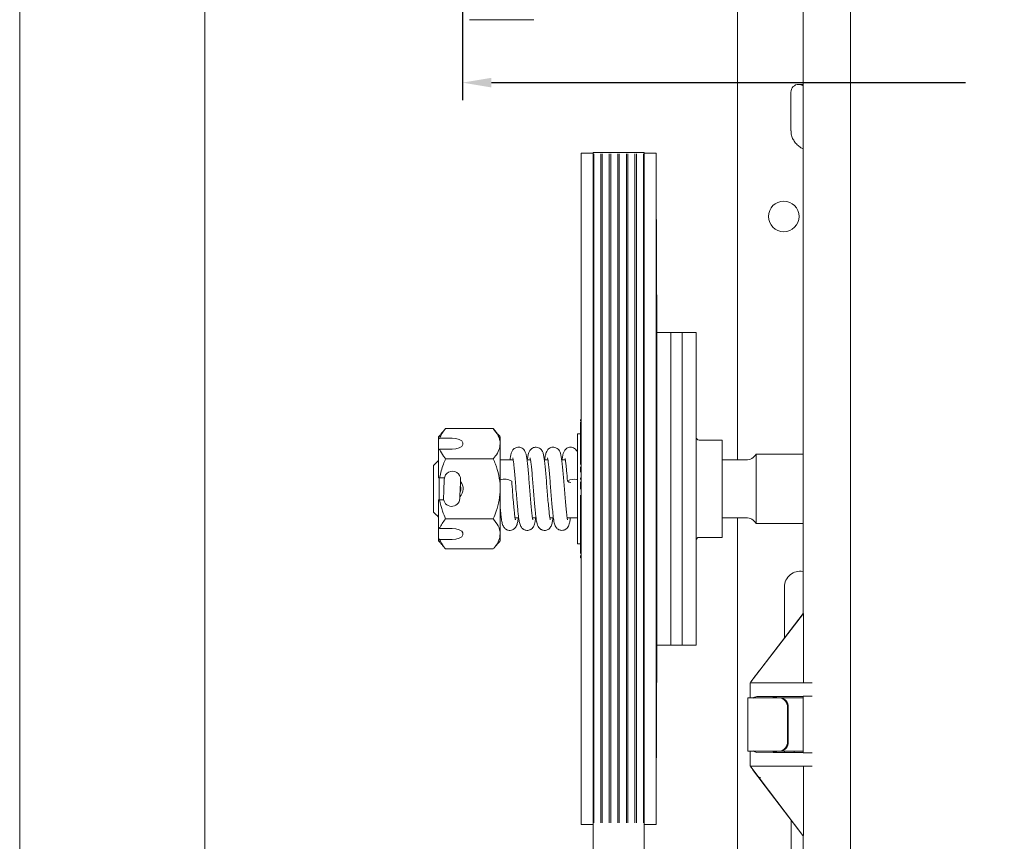
# Model space of a CAD drawing. Extents: x 2.2 to 28.7, y 8 to 42.7.
# Drawn here: x 5.4 to 16, y 15.8 to 24.7 of the extents above; entities that cross this region are included whole.
import ezdxf

# ---------------------------------------------------------------- set-up
doc = ezdxf.new("R2010")
doc.units = 0
doc.header["$LTSCALE"] = 0.5
doc.header["$MEASUREMENT"] = 0
doc.layers.get('Defpoints').update_dxf_attribs({"linetype": 'CONTINUOUS'})
doc.layers.add('DIM', color=1, linetype='CONTINUOUS')
doc.layers.add('OBJ', color=3, linetype='CONTINUOUS')
doc.styles.add('ROMANS', font='romans.shx', dxfattribs={"width": 0.9, "height": 0.375})
doc.dimstyles.new('GENIE', dxfattribs={"dimscale": 2, "dimtxt": 0.25, "dimasz": 0.156, "dimexe": 0.095, "dimexo": 0.0925, "dimgap": 0.095, "dimtad": 0, "dimtih": 1, "dimtoh": 1, "dimdec": 5, "dimzin": 4, "dimdsep": 46, "dimlunit": 5, "dimtxsty": 'ROMANS', "dimcen": 0.09, "dimadec": 0, "dimazin": 0, "dimtfac": 1, "dimtdec": 5, "dimtofl": 0, "dimtmove": 0, "dimatfit": 3, "dimfxl": 0, "dimfrac": 2, "dimtolj": 1, "dimtzin": 4, "dimarcsym": 0})

# ---------------------------------------------------------------- blocks, each defined once
blk = doc.blocks.new('*D34')
at = {"layer": 'Defpoints', "color": 0}
for p in [(10.183, 25.747), (26.183, 25.747), (26.183, 24.028)]:
    blk.add_point(p, dxfattribs=at)
at = {"layer": 'DIM', "color": 0, "lineweight": -2}
for p, q in [((10.183, 25.562), (10.183, 23.838)), ((26.183, 25.562), (26.183, 23.838)), ((10.495, 24.028), (15.614, 24.028)), ((25.871, 24.028), (20.751, 24.028))]:
    blk.add_line(p, q, dxfattribs=at)
at = {"layer": 'DIM', "color": 0}
for points in [[(10.495, 24.08), (10.495, 23.976), (10.183, 24.028)], [(25.871, 24.08), (25.871, 23.976), (26.183, 24.028)]]:
    blk.add_solid(points, dxfattribs=at)
at = {"layer": 'DIM', "color": 0, "insert": (18.183, 24.028), "char_height": 0.375, "attachment_point": 5, "style": 'ROMANS'}
blk.add_mtext('\\A1;16\\POPERATOR OUTPUT\\PSHAFT LENGTH', dxfattribs=at)
blk = doc.blocks.new('*D35')
at = {"layer": 'Defpoints', "color": 0}
for p in [(26.665, 40.907), (7.4, 35.562), (26.665, 19.895)]:
    blk.add_point(p, dxfattribs=at)
at = {"layer": 'DIM', "color": 0, "lineweight": -2}
for p, q in [((26.665, 20.08), (26.665, 41.097)), ((7.712, 40.907), (11.926, 40.907)), ((26.353, 40.907), (17.738, 40.907))]:
    blk.add_line(p, q, dxfattribs=at)
at = {"layer": 'DIM', "color": 0}
for points in [[(7.712, 40.959), (7.712, 40.855), (7.4, 40.907)], [(26.353, 40.959), (26.353, 40.855), (26.665, 40.907)]]:
    blk.add_solid(points, dxfattribs=at)
at = {"layer": 'DIM', "color": 0, "insert": (14.832, 40.907), "char_height": 0.375, "attachment_point": 5, "style": 'ROMANS'}
blk.add_mtext('\\A1;19 1/4 TYPICAL MIN.\\PSIDE ROOM', dxfattribs=at)

msp = doc.modelspace()

# ---------------------------------------------------------------- linework, layer by layer
at = {"layer": 'OBJ', "linetype": 'Continuous', "lineweight": 15}
for p, q in [((14.370217, 30.024074), (14.370217, 14.024075)), ((7.400452, 27.061657), (7.400452, 12.323764)), ((5.400452, 26.961695), (5.400452, 12.323764)), ((13.859306, 25.749074), (13.859306, 18.295349)), ((13.151203, 25.686775), (13.151203, 19.95547)), ((13.728706, 23.924482), (13.728706, 23.848667)), ((13.859306, 24.009505), (13.811205, 24.009505)), ((11.463406, 23.265968), (11.463406, 19.998202)), ((11.463406, 23.259571), (11.463406, 23.260247)), ((11.592908, 23.265907), (11.591903, 23.265968)), ((11.592908, 23.274514), (11.592908, 18.908751)), ((11.599408, 23.260749), (11.599408, 16.037398)), ((11.675406, 23.260749), (11.675406, 16.037398)), ((11.691406, 23.260749), (11.691406, 16.037398)), ((11.767404, 23.260749), (11.767404, 16.037398)), ((11.783408, 23.260749), (11.783408, 16.037398)), ((11.859406, 23.260749), (11.859406, 16.037398)), ((11.875406, 23.260749), (11.875406, 16.037398)), ((11.951404, 23.260749), (11.951404, 16.037398)), ((11.967408, 23.260749), (11.967408, 16.037398)), ((12.043406, 23.260749), (12.043406, 16.037398)), ((12.059406, 23.260749), (12.059406, 16.037398)), ((12.135404, 23.260749), (12.135404, 16.037398)), ((12.144908, 23.274514), (12.144908, 18.908751)), ((12.272405, 23.265968), (12.272405, 16.032198)), ((12.273269, 22.959379), (12.280398, 21.331393)), ((12.280407, 21.330971), (12.280407, 19.789421)), ((12.430405, 21.330971), (12.430405, 17.955968)), ((12.430405, 21.330971), (12.430405, 17.955968)), ((12.555405, 21.330971), (12.555405, 17.955968)), ((12.555405, 21.330971), (12.555405, 17.955968)), ((12.705407, 21.330971), (12.705407, 17.955968)), ((11.455404, 19.906143), (11.455404, 20.361311)), ((9.924208, 20.179395), (9.924208, 20.205969)), ((10.514204, 20.292987), (9.999206, 20.292987)), ((10.589208, 20.205969), (10.589208, 20.130609)), ((11.423405, 19.579665), (11.423405, 20.237221)), ((9.924208, 20.059393), (9.924208, 20.179395)), ((10.069207, 20.190608), (9.935115, 20.190608)), ((10.589208, 19.64347), (10.589208, 20.130609)), ((12.985404, 20.168469), (12.985404, 19.882104)), ((9.924208, 19.763467), (9.924208, 20.059393)), ((9.935115, 20.07061), (10.069207, 20.07061)), ((11.463406, 19.998258), (11.464077, 19.998202)), ((11.463406, 19.998258), (11.463406, 19.928474)), ((13.35246, 19.64347), (13.35246, 20.01797)), ((9.869207, 19.64347), (9.869207, 19.895471)), ((10.514204, 19.968231), (9.999206, 19.968231)), ((11.463406, 19.928474), (11.463406, 19.858689)), ((12.273222, 19.919852), (12.273269, 19.91821)), ((11.455404, 19.822931), (11.455404, 19.882151)), ((11.463406, 19.858689), (11.464077, 19.858638)), ((11.463406, 19.858638), (11.463406, 19.858689)), ((11.463406, 19.858638), (11.464077, 19.858638)), ((11.463406, 19.858638), (11.463406, 16.038379)), ((12.280351, 19.790754), (12.280398, 19.789112)), ((12.280405, 19.788766), (12.280396, 19.78911)), ((12.280407, 19.788764), (12.280407, 19.763754)), ((12.985404, 19.882104), (12.985404, 19.404831)), ((9.929206, 19.765847), (9.929206, 19.64347)), ((9.98729, 19.763467), (9.935115, 19.763467)), ((11.455404, 19.74216), (11.455404, 19.760154)), ((11.455404, 19.64125), (11.455404, 19.718787)), ((12.280405, 19.763754), (12.280396, 19.764096)), ((12.280407, 19.763754), (12.280407, 19.763726)), ((12.280407, 19.763754), (12.280407, 17.962234)), ((9.869207, 19.391469), (9.869207, 19.64347)), ((9.929206, 19.64347), (9.929206, 19.523378)), ((10.589208, 19.64347), (10.589208, 19.156331)), ((11.423405, 19.049718), (11.423405, 19.579665)), ((11.455404, 18.945133), (11.455404, 19.575769)), ((13.35246, 19.26897), (13.35246, 19.64347)), ((9.924208, 19.227542), (9.924208, 19.523467)), ((9.935115, 19.523467), (9.97888, 19.523467)), ((12.985404, 19.404831), (12.985404, 19.11847)), ((10.514204, 19.318709), (9.999206, 19.318709)), ((13.151203, 19.33147), (13.151203, 14.098525)), ((9.924208, 19.107544), (9.924208, 19.227542)), ((10.069207, 19.21633), (9.935115, 19.21633)), ((10.589208, 19.156331), (10.589208, 19.080971)), ((9.924208, 19.080971), (9.924208, 19.107544)), ((9.935115, 19.096327), (10.069207, 19.096327)), ((10.514204, 18.993948), (9.999206, 18.993948)), ((11.455404, 18.91359), (11.455404, 18.922972)), ((11.592908, 18.908751), (11.592908, 11.106191)), ((12.144908, 18.908751), (12.144908, 11.106191)), ((13.658706, 18.584173), (13.658706, 18.033994)), ((13.864863, 18.299075), (13.296103, 17.558053)), ((13.403364, 17.701316), (13.861465, 18.298165)), ((13.859799, 18.298165), (13.860498, 18.299075)), ((13.859799, 18.299075), (13.859799, 18.298165)), ((13.863784, 18.299075), (13.859799, 18.299075)), ((13.861465, 18.298165), (13.859799, 18.298165)), ((13.864863, 18.299075), (13.863784, 18.299075)), ((13.864863, 18.299075), (13.864863, 17.549075)), ((12.273269, 16.32756), (12.280398, 17.955546)), ((12.280396, 17.957519), (12.280405, 17.961871)), ((12.280396, 17.955544), (12.280405, 17.959897)), ((12.280407, 17.962234), (12.280407, 17.961873)), ((12.280407, 17.961873), (12.280407, 17.959897)), ((12.280407, 17.959897), (12.280407, 17.955968)), ((13.37037, 17.659405), (13.402894, 17.701316)), ((13.402894, 17.700677), (13.37037, 17.658292)), ((13.37037, 17.658292), (13.37037, 17.659405)), ((13.402894, 17.700677), (13.403364, 17.701316)), ((13.402894, 17.701316), (13.402894, 17.700677)), ((13.403364, 17.701316), (13.402894, 17.701316)), ((13.289308, 17.549075), (13.289308, 17.386575)), ((13.289308, 17.549075), (13.31544, 17.549075)), ((13.296103, 17.558053), (13.296103, 17.549075)), ((13.31544, 17.549075), (13.957128, 17.549075)), ((13.50227, 17.386575), (13.264306, 17.386575)), ((13.359735, 17.400237), (13.957128, 17.406165)), ((13.582145, 17.386575), (13.50227, 17.386575)), ((13.577203, 17.399073), (13.551305, 17.399073)), ((13.859306, 17.401819), (13.577203, 17.399073)), ((13.582145, 17.386575), (13.603795, 17.386575)), ((13.603795, 17.386575), (13.613796, 17.386575)), ((13.859306, 17.386575), (13.613796, 17.386575)), ((13.863784, 17.404058), (13.859306, 17.401819)), ((13.859306, 17.401819), (13.859306, 16.796329)), ((13.6904, 16.911573), (13.6904, 17.286575)), ((13.700401, 16.911573), (13.700401, 17.286575)), ((13.264306, 16.811573), (13.50227, 16.811573)), ((13.289308, 16.811573), (13.289308, 16.649073)), ((13.50227, 16.811573), (13.582145, 16.811573)), ((13.551305, 16.799075), (13.577203, 16.799075)), ((13.577203, 16.799075), (13.859306, 16.796329)), ((13.582145, 16.811573), (13.603795, 16.811573)), ((13.613796, 16.811573), (13.603795, 16.811573)), ((13.859306, 16.811573), (13.613796, 16.811573)), ((13.658706, 16.811573), (13.658706, 16.798282)), ((13.957128, 16.791988), (13.359735, 16.797916)), ((13.859306, 16.796329), (13.863784, 16.794091)), ((13.31544, 16.649073), (13.289308, 16.649073)), ((13.295597, 16.64071), (13.295597, 16.649073)), ((13.295597, 16.64071), (13.858579, 15.899073)), ((13.957128, 16.649073), (13.31544, 16.649073)), ((13.864136, 15.899073), (13.864136, 16.649073)), ((13.402894, 16.495852), (13.370046, 16.539124)), ((13.855913, 15.899073), (13.402894, 16.495852)), ((11.464076, 16.038379), (11.463405, 16.032198)), ((11.463405, 16.032198), (11.464076, 16.027365)), ((11.463406, 16.038379), (11.464077, 16.038379)), ((11.463406, 16.037703), (11.464077, 16.038379)), ((11.463406, 16.038379), (11.463406, 16.037703)), ((11.463406, 16.037703), (11.463406, 16.032198)), ((11.463406, 16.032198), (11.463406, 16.026693)), ((11.463406, 16.027364), (11.463406, 16.020967)), ((11.463406, 16.026693), (11.464077, 16.027364)), ((11.591903, 16.020967), (11.592908, 16.021033)), ((12.272405, 16.032198), (12.272405, 16.020967)), ((13.855913, 15.899073), (13.858579, 15.899073)), ((13.864136, 15.899073), (13.858579, 15.899073)), ((13.859306, 15.899073), (13.859306, 13.899074))]:
    msp.add_line(p, q, dxfattribs=at)
at = {"layer": 'OBJ', "linetype": 'Continuous', "lineweight": 15, "flags": 128}
for points in [[(10.069207, 20.07061), (10.110249, 20.074228), (10.146341, 20.084647), (10.17313, 20.100609), (10.187383, 20.12019), (10.187383, 20.141028), (10.17313, 20.160608), (10.146341, 20.17657), (10.110249, 20.186989), (10.069207, 20.190608)], [(9.985488, 19.749012), (9.985375, 19.746309), (9.984718, 19.730413), (9.983564, 19.70246), (9.98208, 19.666486), (9.98048, 19.62771), (9.978997, 19.591736), (9.977842, 19.563783), (9.977185, 19.547886), (9.977073, 19.545183)], [(10.161336, 19.741752), (10.161223, 19.739048), (10.160571, 19.723157), (10.159416, 19.695199), (10.157933, 19.65923), (10.156333, 19.620449), (10.154845, 19.58448), (10.15369, 19.556522), (10.153038, 19.540631), (10.152925, 19.537927)], [(10.069207, 19.096327), (10.110249, 19.099946), (10.146341, 19.110365), (10.17313, 19.126331), (10.187383, 19.145912), (10.187383, 19.16675), (10.17313, 19.18633), (10.146341, 19.202292), (10.110249, 19.212711), (10.069207, 19.21633)]]:
    msp.add_lwpolyline(points, dxfattribs=at)
at = {"layer": 'OBJ', "linetype": 'Continuous', "lineweight": 15}
msp.add_circle((13.651205, 22.583525), 0.165, dxfattribs=at)
for centre, radius, start, end in [((11.485436, 20.373336), 0.030032, 137.184584, 179.9737946), ((12.736655, 20.199719), 0.03125, 180, 270), ((13.244205, 20.080469), 0.125, 270, 330), ((10.073411, 19.745382), 0.088, 357.6368788, 177.6368788), ((10.069205, 19.643469), 0.12, 314.8034507, 40.4703069), ((10.636888, 19.588777), 0.158229, 61.1634875, 107.919912), ((11.388458, 19.59348), 0.152591, 76.7600757, 118.6886222), ((11.348717, 19.76003), 0.046816, 224.291638, 272.0449349), ((10.065, 19.541556), 0.088, 177.6368788, 357.6368788), ((13.244205, 19.206469), 0.125, 30, 90), ((12.736655, 19.087219), 0.03125, 90, 180), ((11.485436, 18.913603), 0.030032, 180.0262054, 222.815416), ((13.828705, 18.584175), 0.17, 79.6302402, 180), ((13.596577, 17.292822), 0.094031, 356.1911802, 85.5974429), ((13.606578, 17.292822), 0.094031, 356.1911802, 85.5974429), ((13.596575, 16.905329), 0.094033, 274.4037402, 3.8076367), ((13.606576, 16.905329), 0.094033, 274.4037402, 3.8076367)]:
    msp.add_arc(centre, radius, start, end, dxfattribs=at)
for centre, major_axis, ratio, start_param, end_param in [((13.811205, 23.92448), (0, 0.085026), 0.970295726, 0, 1.570796327), ((13.811205, 23.92448), (0, 0.085026), 0.970295726, 5.660731755, 6.283185307), ((15.054197, 19.643469), (-2.497891, 2.79257), 0.923736131, 0.782163929, 0.801488803), ((15.054197, 19.643469), (-2.497891, 2.79257), 0.923736131, 0.801488803, 0.820813677), ((13.409305, 17.707299), (0.124992, 0.166179), 0.008384536, 1.869457154, 2.692490846), ((13.409305, 17.399074), (0.142, 0), 0.008726868, 0.001044726, 1.927383421), ((14.238726, 17.404002), (0.375, 0), 0.008726868, 2.420268055, 3.124139361), ((14.238726, 16.794148), (0.375, 0), 0.008726868, 3.159045946, 3.862917252), ((13.409305, 16.489158), (-0.124992, 0.167957), 0.008359396, 0.439495111, 1.262528803), ((13.409305, 16.438365), (0.117458, -0.096967), 0.441002387, 1.971278333, 2.239448772)]:
    msp.add_ellipse(centre, major_axis=major_axis, ratio=ratio, start_param=start_param, end_param=end_param, dxfattribs=at)
for points in [[(10.257707, 24.707354), (10.952707, 24.707354)], [(13.728706, 23.848667), (13.728706, 23.507991)], [(11.591903, 23.265968), (11.463406, 23.265968)], [(12.144908, 23.274514), (11.592908, 23.274514)], [(12.272405, 23.265968), (12.144908, 23.265968)], [(12.273133, 22.989801), (12.273269, 22.959379)], [(12.430405, 21.330971), (12.280407, 21.330971)], [(12.555405, 21.330971), (12.430405, 21.330971)], [(12.705407, 21.330971), (12.555405, 21.330971)], [(9.999206, 20.292987), (9.924208, 20.205969)], [(10.589208, 20.205969), (10.514204, 20.292987)], [(11.455404, 20.237221), (11.423405, 20.237221)], [(9.924208, 20.179395), (9.935115, 20.190608)], [(12.985404, 20.168469), (12.736655, 20.168469)], [(9.935115, 20.07061), (9.924208, 20.059393)], [(13.859306, 20.01797), (13.35246, 20.01797)], [(9.924208, 19.950471), (9.869207, 19.895471)], [(10.72911, 19.95547), (10.589208, 19.95547)], [(10.916597, 19.95547), (10.878206, 19.95547)], [(11.10414, 19.95547), (11.065623, 19.95547)], [(11.292552, 19.95547), (11.25311, 19.95547)], [(12.273269, 19.91821), (12.273133, 19.922879)], [(12.280351, 19.790754), (12.273222, 19.919852)], [(13.244205, 19.95547), (12.985404, 19.95547)], [(9.869207, 19.391469), (9.924208, 19.336468)], [(10.589208, 19.33147), (10.600664, 19.33147)], [(10.74938, 19.33147), (10.788226, 19.33147)], [(10.937228, 19.33147), (10.975765, 19.33147)], [(11.124608, 19.33147), (11.163318, 19.33147)], [(11.312128, 19.33147), (11.423405, 19.33147)], [(12.985404, 19.33147), (13.244205, 19.33147)], [(13.35246, 19.26897), (13.859306, 19.26897)], [(9.924208, 19.227542), (9.935115, 19.21633)], [(9.935115, 19.096327), (9.924208, 19.107544)], [(9.924208, 19.080971), (9.999206, 18.993948)], [(10.514204, 18.993948), (10.589208, 19.080971)], [(11.423405, 19.049718), (11.455404, 19.049718)], [(12.736655, 19.11847), (12.985404, 19.11847)], [(12.280407, 17.955968), (12.430405, 17.955968)], [(12.430405, 17.955968), (12.555405, 17.955968)], [(12.555405, 17.955968), (12.705407, 17.955968)], [(13.264306, 17.386575), (13.264306, 16.811573)], [(13.767435, 16.811573), (13.759785, 16.797296)], [(12.273269, 16.329635), (12.273133, 16.299569)], [(12.273133, 16.297138), (12.273269, 16.32756)], [(13.732705, 16.061381), (13.732705, 15.384779)], [(11.463406, 16.020967), (11.591903, 16.020967)], [(12.144908, 16.020967), (12.272405, 16.020967)]]:
    msp.add_open_spline(points, degree=1, dxfattribs=at)
for points, knots in [([(13.72972, 23.508132), (13.730034, 23.495528), (13.730735, 23.467396), (13.745674, 23.425368), (13.770452, 23.384143), (13.804861, 23.348575), (13.835201, 23.324867), (13.855089, 23.314994), (13.859306, 23.312901)], [0, 0, 0, 0, 0.15674497, 0.349861038, 0.547451785, 0.74840934, 0.94664515, 1, 1, 1, 1]), ([(9.999206, 20.292987), (9.985672, 20.276481), (9.958442, 20.243274), (9.942921, 20.208232), (9.935115, 20.190608)], [0, 0, 0, 0, 0.4970381863, 1, 1, 1, 1]), ([(10.514204, 20.292987), (10.53391, 20.267739), (10.574038, 20.216324), (10.589034, 20.160165), (10.589203, 20.131372), (10.589208, 20.130609)], [0, 0, 0, 0, 0.484344167, 0.986328035, 1, 1, 1, 1]), ([(10.589208, 20.130609), (10.586353, 20.10788), (10.580541, 20.061601), (10.546904, 20.007787), (10.521574, 19.977145), (10.514204, 19.968231)], [0, 0, 0, 0, 0.406292212, 0.827269617, 1, 1, 1, 1]), ([(9.935115, 20.07061), (9.947285, 20.045097), (9.963949, 20.010166), (9.991719, 19.977136), (9.999206, 19.968231)], [0, 0, 0, 0, 0.730380542, 1, 1, 1, 1]), ([(10.941044, 19.308111), (10.941152, 19.307947), (10.942521, 19.305851), (10.937745, 19.322535), (10.933157, 19.358782), (10.926717, 19.420601), (10.919362, 19.49834), (10.911741, 19.586283), (10.904501, 19.675597), (10.898295, 19.76149), (10.891435, 19.840941), (10.884198, 19.910509), (10.877269, 19.965837), (10.869802, 20.008795), (10.864125, 20.033145), (10.85308, 20.056347), (10.837193, 20.07545), (10.814466, 20.088789), (10.790881, 20.093486), (10.768086, 20.091117), (10.749037, 20.083492), (10.732493, 20.071021), (10.716433, 20.050658), (10.707519, 20.027052), (10.700399, 19.998059), (10.696433, 19.9696), (10.694464, 19.95547)], [0, 0, 0, 0, 0.004043942, 0.051407201, 0.106429469, 0.167791668, 0.232067682, 0.296529446, 0.359158409, 0.418705341, 0.47901036, 0.5398637, 0.598834295, 0.653667212, 0.704271741, 0.727362999, 0.750464073, 0.773155333, 0.79178788, 0.807366662, 0.824168647, 0.842171098, 0.860700417, 0.901784387, 0.951236117, 1, 1, 1, 1]), ([(11.12848, 19.308421), (11.128556, 19.30848), (11.12892, 19.30876), (11.124586, 19.327765), (11.119342, 19.370017), (11.112774, 19.435529), (11.105265, 19.516151), (11.097672, 19.605025), (11.090634, 19.69392), (11.084444, 19.778691), (11.07743, 19.856481), (11.070224, 19.92318), (11.063302, 19.975823), (11.055785, 20.015747), (11.049716, 20.039373), (11.035213, 20.064337), (11.015425, 20.082237), (10.992277, 20.09163), (10.968468, 20.093289), (10.947339, 20.088512), (10.929286, 20.078878), (10.914417, 20.064866), (10.901233, 20.044704), (10.893503, 20.021573), (10.886966, 19.992917), (10.883552, 19.966535), (10.88212, 19.95547)], [0, 0, 0, 0, 0.013158492, 0.062281512, 0.118701325, 0.181153802, 0.245691116, 0.309983415, 0.372039424, 0.431438148, 0.492035607, 0.552839738, 0.611042241, 0.665029657, 0.714509626, 0.73735601, 0.760843321, 0.782012357, 0.798767209, 0.814762973, 0.832113146, 0.850420996, 0.8692779, 0.912132426, 0.963147537, 1, 1, 1, 1]), ([(11.316267, 19.307605), (11.316289, 19.307573), (11.317178, 19.306293), (11.314462, 19.314037), (11.311572, 19.333403), (11.305458, 19.382452), (11.298796, 19.451091), (11.29116, 19.534332), (11.283635, 19.623735), (11.276824, 19.712046), (11.270544, 19.795572), (11.263415, 19.87153), (11.256263, 19.935217), (11.249303, 19.985322), (11.241839, 20.021854), (11.23482, 20.046295), (11.215585, 20.072392), (11.19333, 20.087242), (11.169873, 20.093213), (11.146605, 20.091933), (11.127047, 20.085086), (11.109998, 20.073427), (11.087543, 20.046892), (11.080816, 20.019781), (11.073481, 19.987478), (11.070584, 19.963309), (11.069645, 19.95547)], [0, 0, 0, 0, 0.000575027, 0.022945204, 0.073742584, 0.131502594, 0.194774084, 0.259442285, 0.32343637, 0.384798288, 0.444262449, 0.505042512, 0.565606075, 0.622959913, 0.676073533, 0.724324052, 0.74728572, 0.770420353, 0.789824662, 0.805538047, 0.82213099, 0.839972447, 0.858450483, 0.922310589, 0.9747983, 1, 1, 1, 1]), ([(11.423405, 20.03664), (11.42068, 20.044469), (11.416164, 20.057442), (11.393984, 20.079903), (11.371164, 20.090641), (11.347382, 20.093517), (11.325544, 20.089641), (11.307119, 20.080843), (11.285798, 20.062238), (11.272899, 20.036713), (11.265486, 20.009022), (11.260054, 19.981657), (11.257557, 19.959906), (11.257047, 19.95547)], [0, 0, 0, 0, 0.116682211, 0.193347122, 0.265721836, 0.323684134, 0.375925466, 0.432795857, 0.49322009, 0.621237284, 0.775377994, 0.954182659, 1, 1, 1, 1]), ([(9.935115, 19.763467), (9.946886, 19.813112), (9.963455, 19.882989), (9.991179, 19.949091), (9.999206, 19.968231)], [0, 0, 0, 0, 0.710443762, 1, 1, 1, 1]), ([(10.589208, 19.64347), (10.589127, 19.650908), (10.588595, 19.699572), (10.576292, 19.79039), (10.546287, 19.890725), (10.522136, 19.94907), (10.514204, 19.968231)], [0, 0, 0, 0, 0.066532301, 0.435273222, 0.814540132, 1, 1, 1, 1]), ([(10.726331, 19.976289), (10.726092, 19.97618), (10.725541, 19.975928), (10.728456, 19.961708), (10.733199, 19.929699), (10.739673, 19.875788), (10.74665, 19.804871), (10.753064, 19.722831), (10.759722, 19.634911), (10.767156, 19.545791), (10.774462, 19.46336), (10.781024, 19.395018), (10.786514, 19.34149), (10.792374, 19.299249), (10.799911, 19.26324), (10.811389, 19.23645), (10.821971, 19.221058), (10.83177, 19.211711), (10.839562, 19.206324), (10.846818, 19.202125), (10.858853, 19.197027), (10.87703, 19.193578), (10.895963, 19.195194), (10.912863, 19.201187), (10.929632, 19.210978), (10.947613, 19.230378), (10.959132, 19.257904), (10.966685, 19.294922), (10.970187, 19.315178), (10.972076, 19.331349), (10.97209, 19.33147)], [0, 0, 0, 0, 0.019231157, 0.044299237, 0.094631679, 0.151116129, 0.212401557, 0.273585016, 0.33522618, 0.399065434, 0.462989081, 0.521296607, 0.572527036, 0.6210409, 0.677439133, 0.708668851, 0.734170893, 0.752761409, 0.759429677, 0.764436229, 0.774676451, 0.789118921, 0.807585296, 0.818119319, 0.829843254, 0.858536261, 0.908583641, 0.950019319, 0.99962741, 1, 1, 1, 1]), ([(10.913922, 19.976261), (10.913665, 19.97651), (10.912625, 19.977523), (10.914968, 19.967867), (10.919465, 19.93849), (10.925809, 19.888224), (10.932734, 19.820259), (10.939362, 19.740033), (10.945778, 19.652857), (10.953149, 19.563562), (10.960522, 19.479012), (10.967293, 19.407615), (10.972913, 19.35119), (10.977857, 19.313082), (10.983641, 19.280243), (10.991785, 19.251095), (11.003212, 19.22864), (11.016076, 19.214372), (11.026302, 19.206418), (11.040258, 19.199211), (11.056434, 19.194586), (11.078122, 19.193735), (11.099708, 19.200378), (11.124425, 19.216123), (11.141604, 19.241623), (11.152259, 19.282462), (11.156696, 19.309594), (11.159092, 19.328368), (11.159488, 19.33147)], [0, 0, 0, 0, 0.008518751, 0.034564499, 0.084062656, 0.139443927, 0.200000227, 0.261776392, 0.322924416, 0.386523051, 0.450854875, 0.510698646, 0.56319004, 0.611603174, 0.646547505, 0.686560847, 0.725475718, 0.746921296, 0.761327399, 0.770839658, 0.783588694, 0.800515291, 0.821060431, 0.833097003, 0.879983595, 0.94030567, 0.990137383, 1, 1, 1, 1]), ([(11.101104, 19.976819), (11.101017, 19.976179), (11.100751, 19.974232), (11.106079, 19.946195), (11.111876, 19.900073), (11.118842, 19.835111), (11.125604, 19.756984), (11.131875, 19.670758), (11.139134, 19.581555), (11.146561, 19.495292), (11.154454, 19.410467), (11.162036, 19.335402), (11.170056, 19.279587), (11.183804, 19.239055), (11.199072, 19.218729), (11.208806, 19.210099), (11.216521, 19.20513), (11.224385, 19.20089), (11.23681, 19.196166), (11.256238, 19.193376), (11.276052, 19.196374), (11.292673, 19.203637), (11.30834, 19.214308), (11.327062, 19.236874), (11.337963, 19.27322), (11.34335, 19.304279), (11.346154, 19.325561), (11.346933, 19.33147)], [0, 0, 0, 0, 0.024137104, 0.073394427, 0.127602518, 0.187289784, 0.249420342, 0.310281125, 0.373547483, 0.437970824, 0.49928839, 0.577884332, 0.654046147, 0.714935156, 0.739182256, 0.756446226, 0.762469088, 0.767022492, 0.778076196, 0.793355405, 0.812546087, 0.823465497, 0.835825166, 0.866083957, 0.929744373, 0.980494467, 1, 1, 1, 1]), ([(11.291914, 19.971244), (11.291515, 19.971237), (11.289974, 19.971211), (11.293027, 19.95344), (11.29819, 19.911594), (11.306563, 19.835587), (11.312196, 19.764954), (11.315216, 19.72709)], [0, 0, 0, 0, 0.055471065, 0.214460497, 0.427367787, 0.693027047, 1, 1, 1, 1]), ([(12.280407, 19.788764), (12.280406, 19.788932), (12.280402, 19.789601), (12.280373, 19.79026), (12.280351, 19.790754)], [0, 0, 0, 0, 0.250425188, 1, 1, 1, 1]), ([(9.924208, 19.763467), (9.926233, 19.763467), (9.929867, 19.763467), (9.933505, 19.763467), (9.935115, 19.763467)], [0, 0, 0, 0, 0.557402891, 1, 1, 1, 1]), ([(10.158646, 19.676614), (10.159309, 19.675412), (10.16476, 19.665522), (10.164998, 19.653782), (10.165208, 19.64347)], [0, 0, 0, 0, 0.121509453, 1, 1, 1, 1]), ([(10.753702, 19.307675), (10.753756, 19.307703), (10.753939, 19.307796), (10.751684, 19.316783), (10.748677, 19.334695), (10.744324, 19.368342), (10.739041, 19.422275), (10.731458, 19.50221), (10.72225, 19.60887), (10.716315, 19.686717), (10.7132, 19.727578)], [0, 0, 0, 0, 0.026095456, 0.088393935, 0.175519273, 0.285890775, 0.420408852, 0.587039205, 0.783243351, 1, 1, 1, 1]), ([(10.165208, 19.64347), (10.164724, 19.632705), (10.164096, 19.618706), (10.157244, 19.606969), (10.155661, 19.604257)], [0, 0, 0, 0, 0.768974756, 1, 1, 1, 1]), ([(10.514204, 19.318709), (10.525348, 19.346204), (10.551713, 19.411259), (10.582105, 19.519668), (10.58682, 19.601855), (10.589208, 19.64347)], [0, 0, 0, 0, 0.265458187, 0.628071511, 1, 1, 1, 1]), ([(9.935115, 19.523467), (9.933505, 19.523467), (9.929867, 19.523467), (9.926233, 19.523467), (9.924208, 19.523467)], [0, 0, 0, 0, 0.442597109, 1, 1, 1, 1]), ([(9.999206, 19.318709), (9.987839, 19.346172), (9.960402, 19.41246), (9.944455, 19.482466), (9.935115, 19.523467)], [0, 0, 0, 0, 0.414310422, 1, 1, 1, 1]), ([(10.589208, 19.440706), (10.590531, 19.426752), (10.593763, 19.392684), (10.597926, 19.351596), (10.602225, 19.318141), (10.607531, 19.285152), (10.616801, 19.248079), (10.632943, 19.221376), (10.649098, 19.207893), (10.662379, 19.200447), (10.677954, 19.195259), (10.698501, 19.193411), (10.719453, 19.198255), (10.735041, 19.206598), (10.749683, 19.218199), (10.7618, 19.234995), (10.773257, 19.263564), (10.779337, 19.294856), (10.782966, 19.320687), (10.784481, 19.33147)], [0, 0, 0, 0, 0.067169099, 0.163983034, 0.233605883, 0.293355582, 0.404349022, 0.504836117, 0.535213502, 0.554016154, 0.577025192, 0.608149076, 0.646500001, 0.668573911, 0.693808871, 0.755353531, 0.819666086, 0.924719195, 1, 1, 1, 1]), ([(9.999206, 19.318709), (9.985672, 19.302203), (9.958442, 19.268996), (9.942921, 19.233954), (9.935115, 19.21633)], [0, 0, 0, 0, 0.497037617, 1, 1, 1, 1]), ([(10.514204, 19.318709), (10.53391, 19.293461), (10.574038, 19.242045), (10.589034, 19.185889), (10.589203, 19.157094), (10.589208, 19.156331)], [0, 0, 0, 0, 0.48434417, 0.986328793, 1, 1, 1, 1]), ([(10.589208, 19.156331), (10.586353, 19.133602), (10.580541, 19.087322), (10.546904, 19.033512), (10.521574, 19.002865), (10.514204, 18.993948)], [0, 0, 0, 0, 0.406290308, 0.827264959, 1, 1, 1, 1]), ([(9.935115, 19.096327), (9.947286, 19.070818), (9.96395, 19.035891), (9.991719, 19.002855), (9.999206, 18.993948)], [0, 0, 0, 0, 0.730371107, 1, 1, 1, 1]), ([(12.280398, 17.955541), (12.280398, 17.955904), (12.280397, 17.957356), (12.280403, 17.958808), (12.280407, 17.959897)], [0, 0, 0, 0, 0.249997953, 1, 1, 1, 1]), ([(13.359735, 17.400237), (13.352055, 17.398722), (13.336927, 17.395738), (13.322581, 17.387076), (13.31553, 17.382944), (13.31544, 17.382891)], [0, 0, 0, 0, 0.5043971898, 0.9936217436, 1, 1, 1, 1]), ([(13.534306, 17.382079), (13.534562, 17.384306), (13.535075, 17.388761), (13.539004, 17.39438), (13.544623, 17.398311), (13.549078, 17.398819), (13.551305, 17.399073)], [0, 0, 0, 0, 0.250009369, 0.500001095, 0.750000238, 1, 1, 1, 1]), ([(13.31544, 16.815257), (13.31553, 16.815206), (13.318168, 16.813705), (13.325706, 16.809461), (13.340042, 16.801519), (13.352484, 16.799243), (13.359735, 16.797916)], [0, 0, 0, 0, 0.006352885, 0.184662797, 0.524798904, 1, 1, 1, 1]), ([(13.534306, 16.816074), (13.534562, 16.813847), (13.535075, 16.809392), (13.539004, 16.803773), (13.544624, 16.799843), (13.549078, 16.799331), (13.551305, 16.799075)], [0, 0, 0, 0, 0.250002447, 0.49998409, 0.749971319, 1, 1, 1, 1])]:
    msp.add_open_spline(points, degree=3, knots=knots, dxfattribs=at)

# ---------------------------------------------------------------- dimensions: what is measured, and where the dimension line sits
at = {"layer": 'DIM'}
dim = msp.add_linear_dim(base=(26.664904, 40.907334), p1=(7.400452, 35.56166), p2=(26.664904, 19.895471), text='<> TYPICAL MIN.\\PSIDE ROOM', dimstyle='GENIE', override={"dimse1": 1}, dxfattribs=at)
dim.commit()
dim.dimension.update_dxf_attribs({"geometry": '*D35', "text_midpoint": (14.831718, 40.907334), "dimtype": 160})
dim = msp.add_linear_dim(base=(26.182707, 24.027958), p1=(10.182704, 25.746774), p2=(26.182707, 25.746774), text='<>\\POPERATOR OUTPUT\\PSHAFT LENGTH', dimstyle='GENIE', dxfattribs=at)
dim.commit()
dim.dimension.update_dxf_attribs({"geometry": '*D34', "text_midpoint": (18.182706, 24.027958)})

doc.saveas('drawing.dxf')
